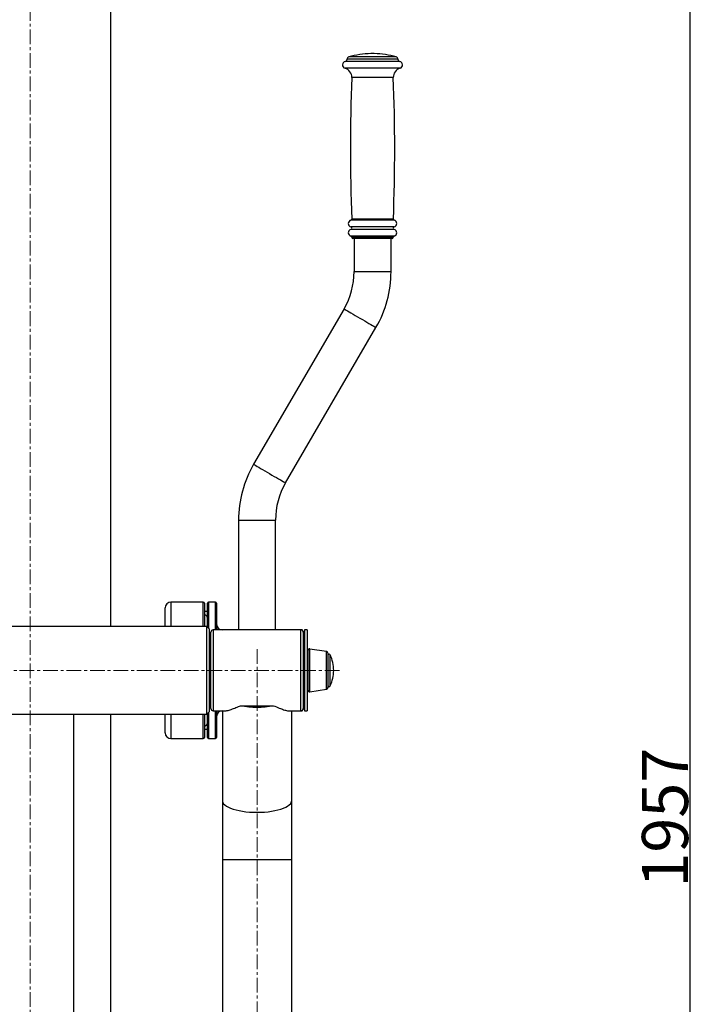
# Model space of a CAD drawing. Extents: x -182547 to -174147, y -83959 to -78019.
# Drawn here: x -175938 to -175353, y -80070 to -79218 of the extents above; entities that cross this region are included whole.
import ezdxf

# ---------------------------------------------------------------- set-up
doc = ezdxf.new("R2010")
doc.units = 0
doc.header["$MEASUREMENT"] = 0
doc.linetypes.add('CENTERX2', pattern=[20.32, 12.7, -2.54, 2.54, -2.54])
doc.layers.get('0').update_dxf_attribs({"linetype": 'CONTINUOUS'})
doc.layers.get('Defpoints').update_dxf_attribs({"linetype": 'CONTINUOUS'})
doc.layers.add('FORMAT', color=7, linetype='CONTINUOUS')
doc.layers.add('中心线层', color=240, linetype='CONTINUOUS')
doc.styles.get("Standard").update_dxf_attribs({"font": 'arial.ttf', "height": 40})
doc.styles.add('样式_1', font='arial.ttf', dxfattribs={"height": 100})
doc.dimstyles.get("Standard").update_dxf_attribs({"dimtxt": 100, "dimasz": 0.18, "dimexe": 0.18, "dimexo": 0.0625, "dimgap": 0.09, "dimtad": 0, "dimdec": 0, "dimzin": 0, "dimdsep": 46, "dimtxsty": '样式_1', "dimcen": 0.09, "dimadec": 0, "dimazin": 0, "dimtfac": 1, "dimtdec": 0, "dimtofl": 0, "dimtmove": 2, "dimatfit": 3, "dimfxl": 1, "dimtolj": 1, "dimtzin": 0, "dimarcsym": 0})

# ---------------------------------------------------------------- blocks, each defined once
blk = doc.blocks.new('*D20')
at = {"layer": 'Defpoints', "color": 0, "transparency": 16777216}
for p in [(-175928.82, -78930.49), (-175919.48, -80887.49), (-175357.67, -80887.49)]:
    blk.add_point(p, dxfattribs=at)
at = {"layer": 'FORMAT', "color": 0, "lineweight": -2, "transparency": 16777216}
for p, q in [((-175928.76, -78930.49), (-175357.49, -78930.49)), ((-175357.67, -78930.67), (-175357.67, -80887.31)), ((-175919.42, -80887.49), (-175357.49, -80887.49))]:
    blk.add_line(p, q, dxfattribs=at)
at = {"layer": 'FORMAT', "color": 0, "transparency": 16777216}
for points in [[(-175357.7, -78930.67), (-175357.64, -78930.67), (-175357.67, -78930.49)], [(-175357.7, -80887.31), (-175357.64, -80887.31), (-175357.67, -80887.49)]]:
    blk.add_solid(points, dxfattribs=at)
at = {"layer": 'FORMAT', "color": 0, "transparency": 16777216, "insert": (-175379.09, -79908.99), "char_height": 40, "attachment_point": 5, "rotation": 90}
blk.add_mtext('\\A1;1957', dxfattribs=at)

msp = doc.modelspace()

# ---------------------------------------------------------------- linework, layer by layer
at = {"color": 7, "linetype": 'Continuous', "lineweight": 25}
for p, q in [((-175858.82, -79743.49), (-175858.82, -79000.49)), ((-175654.3, -79252.6), (-175654.3, -79252.7)), ((-175630.8, -79247.83), (-175631.99, -79247.83)), ((-175610.3, -79252.71), (-175610.3, -79252.6)), ((-175650.3, -79406.7), (-175650.3, -79406.83)), ((-175648.3, -79407.83), (-175648.3, -79436.49)), ((-175616.3, -79436.49), (-175616.3, -79407.83)), ((-175614.3, -79406.83), (-175614.3, -79406.7)), ((-175656.99, -79468.68), (-175735.28, -79603.2)), ((-175707.62, -79619.3), (-175629.33, -79484.78)), ((-175748.31, -79651.49), (-175748.31, -79746.49)), ((-175716.31, -79746.49), (-175716.31, -79651.49)), ((-175778.81, -79722.49), (-175806.81, -79722.49)), ((-175768.31, -79722.49), (-175774.31, -79722.49)), ((-175775.31, -79730.49), (-175777.81, -79730.67)), ((-175775.81, -79743.49), (-176081.81, -79743.49)), ((-175773.81, -79745.49), (-175775.81, -79743.49)), ((-175694.31, -79746.49), (-175770.31, -79746.49)), ((-175693.31, -79746.49), (-175694.31, -79746.49)), ((-175692.31, -79747.49), (-175693.31, -79746.49)), ((-175693.31, -79746.76), (-175693.31, -79746.49)), ((-175688.81, -79746.49), (-175691.31, -79746.49)), ((-175772.31, -79763.99), (-175773.81, -79763.99)), ((-175686.93, -79762.99), (-175687.31, -79762.99)), ((-175672.08, -79765.29), (-175686.69, -79763.01)), ((-175691.31, -79767.49), (-175692.31, -79766.49)), ((-175773.81, -79798.99), (-175772.31, -79798.99)), ((-175692.31, -79796.49), (-175691.31, -79795.49)), ((-175687.31, -79799.99), (-175686.93, -79799.99)), ((-175686.69, -79799.97), (-175672.08, -79797.69)), ((-175770.31, -79816.49), (-175759.88, -79816.49)), ((-175762.31, -79816.49), (-175762.31, -79894.19)), ((-175746.59, -79812.05), (-175738.05, -79812.05)), ((-175726.56, -79812.05), (-175718.03, -79812.05)), ((-175704.74, -79816.49), (-175694.31, -79816.49)), ((-175702.31, -79894.19), (-175702.31, -79816.49)), ((-175694.31, -79816.49), (-175693.31, -79816.49)), ((-175693.31, -79816.49), (-175692.31, -79815.49)), ((-175693.31, -79816.49), (-175693.31, -79816.22)), ((-175691.31, -79816.49), (-175688.81, -79816.49)), ((-176081.81, -79819.49), (-175775.81, -79819.49)), ((-175890.82, -80585.49), (-175890.81, -79819.49)), ((-175858.82, -80558.83), (-175858.82, -79819.49)), ((-175775.81, -79819.49), (-175773.81, -79817.49)), ((-175777.81, -79832.3), (-175775.31, -79832.49)), ((-175806.81, -79840.49), (-175778.81, -79840.49)), ((-175774.31, -79840.49), (-175768.31, -79840.49)), ((-175762.31, -79945.53), (-175762.32, -80535.88)), ((-175702.32, -80535.88), (-175702.31, -79945.53))]:
    msp.add_line(p, q, dxfattribs=at)
at = {"color": 8, "linetype": 'Continuous', "lineweight": 25, "flags": 128}
for points in [[(-175627.4, -79254.66), (-175630.28, -79254.66), (-175633.18, -79254.66), (-175636.07, -79254.66), (-175638.91, -79254.66), (-175641.64, -79254.66), (-175644.23, -79254.66), (-175646.65, -79254.66), (-175648.84, -79254.66), (-175650.78, -79254.66), (-175652.45, -79254.66), (-175653.81, -79254.66), (-175654.84, -79254.66), (-175655.53, -79254.66), (-175655.87, -79254.66), (-175655.9, -79254.66)], [(-175627.73, -79252.6), (-175630.52, -79252.6), (-175633.34, -79252.6), (-175636.14, -79252.6), (-175638.88, -79252.6), (-175641.51, -79252.6), (-175643.99, -79252.6), (-175646.28, -79252.6), (-175648.34, -79252.6), (-175650.13, -79252.6), (-175651.63, -79252.6), (-175652.82, -79252.6), (-175653.67, -79252.6), (-175654.16, -79252.6), (-175654.3, -79252.6)], [(-175627.73, -79252.7), (-175630.52, -79252.7), (-175633.34, -79252.7), (-175636.14, -79252.7), (-175638.88, -79252.7), (-175641.51, -79252.7), (-175643.99, -79252.7), (-175646.28, -79252.7), (-175648.34, -79252.7), (-175650.13, -79252.7), (-175651.63, -79252.7), (-175652.82, -79252.7), (-175653.67, -79252.7), (-175654.16, -79252.7), (-175654.3, -79252.7)], [(-175628.04, -79250.68), (-175630.7, -79250.68), (-175633.38, -79250.68), (-175636.05, -79250.68), (-175638.66, -79250.68), (-175641.15, -79250.68), (-175643.5, -79250.68), (-175645.65, -79250.68), (-175647.58, -79250.68), (-175649.24, -79250.68), (-175650.61, -79250.68), (-175651.67, -79250.68), (-175652.4, -79250.68), (-175652.79, -79250.68), (-175652.85, -79250.68)], [(-175611.75, -79250.68), (-175611.78, -79250.68), (-175612.1, -79250.68), (-175612.76, -79250.68), (-175613.76, -79250.68), (-175615.07, -79250.68), (-175616.68, -79250.68), (-175618.56, -79250.68), (-175620.67, -79250.68), (-175622.98, -79250.68), (-175625.45, -79250.68), (-175628.04, -79250.68)], [(-175610.3, -79252.6), (-175610.37, -79252.6), (-175610.78, -79252.6), (-175611.53, -79252.6), (-175612.63, -79252.6), (-175614.05, -79252.6), (-175615.77, -79252.6), (-175617.76, -79252.6), (-175619.99, -79252.6), (-175622.42, -79252.6), (-175625.02, -79252.6), (-175627.73, -79252.6)], [(-175610.3, -79252.71), (-175610.37, -79252.71), (-175610.78, -79252.71), (-175611.53, -79252.71), (-175612.63, -79252.71), (-175614.05, -79252.71), (-175615.77, -79252.71), (-175617.76, -79252.71), (-175619.99, -79252.7), (-175622.42, -79252.7), (-175625.02, -79252.7), (-175627.73, -79252.7)], [(-175608.7, -79254.66), (-175608.7, -79254.66), (-175608.9, -79254.66), (-175609.45, -79254.66), (-175610.35, -79254.66), (-175611.58, -79254.66), (-175613.13, -79254.66), (-175614.96, -79254.66), (-175617.06, -79254.66), (-175619.39, -79254.66), (-175621.92, -79254.66), (-175624.6, -79254.66), (-175627.4, -79254.66)], [(-175627.36, -79260.49), (-175630.26, -79260.49), (-175633.19, -79260.49), (-175636.11, -79260.49), (-175638.97, -79260.49), (-175641.73, -79260.49), (-175644.34, -79260.49), (-175646.78, -79260.49), (-175648.99, -79260.49), (-175650.95, -79260.49), (-175652.63, -79260.49), (-175654, -79260.49), (-175655.04, -79260.49), (-175655.74, -79260.49), (-175656.08, -79260.49), (-175656.12, -79260.49)], [(-175608.49, -79260.49), (-175608.49, -79260.49), (-175608.69, -79260.49), (-175609.24, -79260.49), (-175610.15, -79260.49), (-175611.39, -79260.49), (-175612.95, -79260.49), (-175614.81, -79260.49), (-175616.92, -79260.49), (-175619.28, -79260.49), (-175621.82, -79260.49), (-175624.53, -79260.49), (-175627.36, -79260.49)], [(-175628.57, -79268.5), (-175631.05, -79268.5), (-175633.56, -79268.5), (-175636.05, -79268.5), (-175638.46, -79268.5), (-175640.76, -79268.5), (-175642.89, -79268.5), (-175644.81, -79268.5), (-175646.49, -79268.5), (-175647.89, -79268.5), (-175648.99, -79268.5), (-175649.77, -79268.5), (-175650.2, -79268.5), (-175650.3, -79268.5)], [(-175614.3, -79268.5), (-175614.4, -79268.5), (-175614.84, -79268.5), (-175615.62, -79268.5), (-175616.72, -79268.5), (-175618.12, -79268.5), (-175619.8, -79268.5), (-175621.73, -79268.5), (-175623.86, -79268.5), (-175626.15, -79268.5), (-175628.57, -79268.5)], [(-175628.56, -79390.92), (-175631.05, -79390.92), (-175633.57, -79390.92), (-175636.06, -79390.92), (-175638.48, -79390.92), (-175640.78, -79390.92), (-175642.91, -79390.92), (-175644.84, -79390.92), (-175646.52, -79390.92), (-175647.93, -79390.92), (-175649.03, -79390.92), (-175649.8, -79390.92), (-175650.24, -79390.92), (-175650.34, -79390.92)], [(-175614.27, -79390.92), (-175614.37, -79390.92), (-175614.81, -79390.92), (-175615.58, -79390.92), (-175616.69, -79390.92), (-175618.1, -79390.92), (-175619.78, -79390.92), (-175621.71, -79390.92), (-175623.84, -79390.92), (-175626.14, -79390.92), (-175628.56, -79390.92)], [(-175628.39, -79397.71), (-175630.94, -79397.71), (-175633.51, -79397.71), (-175636.06, -79397.71), (-175638.54, -79397.71), (-175640.9, -79397.71), (-175643.1, -79397.71), (-175645.1, -79397.71), (-175646.87, -79397.71), (-175648.36, -79397.71), (-175649.55, -79397.71), (-175650.42, -79397.71), (-175650.96, -79397.71), (-175651.14, -79397.71), (-175651.14, -79397.71)], [(-175628.41, -79391.93), (-175631, -79391.93), (-175633.62, -79391.93), (-175636.21, -79391.93), (-175638.73, -79391.93), (-175641.12, -79391.93), (-175643.34, -79391.93), (-175645.35, -79391.93), (-175647.1, -79391.93), (-175648.57, -79391.93), (-175649.71, -79391.93), (-175650.52, -79391.93), (-175650.98, -79391.93), (-175651.08, -79391.93)], [(-175613.53, -79391.93), (-175613.63, -79391.93), (-175614.09, -79391.93), (-175614.9, -79391.93), (-175616.05, -79391.93), (-175617.51, -79391.93), (-175619.27, -79391.93), (-175621.27, -79391.93), (-175623.49, -79391.93), (-175625.89, -79391.93), (-175628.41, -79391.93)], [(-175613.46, -79397.71), (-175613.63, -79397.71), (-175614.14, -79397.71), (-175614.99, -79397.71), (-175616.17, -79397.71), (-175617.64, -79397.71), (-175619.39, -79397.71), (-175621.37, -79397.71), (-175623.57, -79397.71), (-175625.92, -79397.71), (-175628.39, -79397.71)], [(-175628.39, -79399.95), (-175630.94, -79399.95), (-175633.51, -79399.95), (-175636.06, -79399.95), (-175638.54, -79399.95), (-175640.9, -79399.95), (-175643.1, -79399.95), (-175645.1, -79399.95), (-175646.87, -79399.95), (-175648.36, -79399.95), (-175649.55, -79399.95), (-175650.42, -79399.95), (-175650.96, -79399.95), (-175651.14, -79399.95), (-175651.14, -79399.95)], [(-175628.41, -79405.73), (-175631, -79405.73), (-175633.62, -79405.73), (-175636.21, -79405.73), (-175638.72, -79405.73), (-175641.11, -79405.73), (-175643.33, -79405.73), (-175645.33, -79405.73), (-175647.08, -79405.73), (-175648.55, -79405.73), (-175649.69, -79405.73), (-175650.5, -79405.73), (-175650.95, -79405.73), (-175651.05, -79405.73)], [(-175628.57, -79406.7), (-175631.05, -79406.7), (-175633.56, -79406.7), (-175636.05, -79406.7), (-175638.47, -79406.7), (-175640.76, -79406.7), (-175642.89, -79406.7), (-175644.81, -79406.7), (-175646.49, -79406.7), (-175647.9, -79406.7), (-175649, -79406.7), (-175649.77, -79406.7), (-175650.21, -79406.7), (-175650.3, -79406.7)], [(-175628.57, -79406.83), (-175631.05, -79406.83), (-175633.56, -79406.83), (-175636.05, -79406.83), (-175638.47, -79406.83), (-175640.76, -79406.83), (-175642.89, -79406.83), (-175644.81, -79406.83), (-175646.49, -79406.83), (-175647.9, -79406.83), (-175649, -79406.83), (-175649.77, -79406.83), (-175650.21, -79406.83), (-175650.3, -79406.83)], [(-175614.3, -79406.7), (-175614.4, -79406.7), (-175614.84, -79406.7), (-175615.62, -79406.7), (-175616.72, -79406.7), (-175618.12, -79406.7), (-175619.8, -79406.7), (-175621.73, -79406.7), (-175623.86, -79406.7), (-175626.15, -79406.7), (-175628.57, -79406.7)], [(-175614.3, -79406.83), (-175614.4, -79406.83), (-175614.84, -79406.83), (-175615.62, -79406.83), (-175616.72, -79406.83), (-175618.12, -79406.83), (-175619.8, -79406.83), (-175621.73, -79406.83), (-175623.86, -79406.83), (-175626.15, -79406.83), (-175628.57, -79406.83)], [(-175613.55, -79405.73), (-175613.66, -79405.73), (-175614.11, -79405.73), (-175614.92, -79405.73), (-175616.07, -79405.73), (-175617.53, -79405.73), (-175619.28, -79405.73), (-175621.29, -79405.73), (-175623.51, -79405.73), (-175625.9, -79405.73), (-175628.41, -79405.73)], [(-175613.46, -79399.95), (-175613.63, -79399.95), (-175614.14, -79399.95), (-175614.99, -79399.95), (-175616.17, -79399.95), (-175617.64, -79399.95), (-175619.39, -79399.95), (-175621.37, -79399.95), (-175623.57, -79399.95), (-175625.92, -79399.95), (-175628.39, -79399.95)], [(-175648.3, -79436.49), (-175648.26, -79436.49), (-175647.9, -79436.49), (-175647.2, -79436.49), (-175646.16, -79436.49), (-175644.81, -79436.49), (-175643.19, -79436.49), (-175641.32, -79436.49), (-175639.25, -79436.49), (-175637.02, -79436.49), (-175634.69, -79436.49), (-175632.3, -79436.49)], [(-175632.3, -79436.49), (-175629.92, -79436.49), (-175627.59, -79436.49), (-175625.36, -79436.49), (-175623.29, -79436.49), (-175621.42, -79436.49), (-175619.8, -79436.49), (-175618.45, -79436.49), (-175617.41, -79436.49), (-175616.71, -79436.49), (-175616.35, -79436.49), (-175616.3, -79436.49)], [(-175656.99, -79468.68), (-175656.95, -79468.7), (-175656.64, -79468.88), (-175656.03, -79469.24), (-175655.14, -79469.76), (-175653.97, -79470.44), (-175652.57, -79471.26), (-175650.95, -79472.2), (-175649.16, -79473.24), (-175647.24, -79474.36), (-175645.22, -79475.53), (-175643.16, -79476.73)], [(-175643.16, -79476.73), (-175641.1, -79477.93), (-175639.09, -79479.1), (-175637.16, -79480.22), (-175635.37, -79481.26), (-175633.76, -79482.2), (-175632.35, -79483.02), (-175631.19, -79483.7), (-175630.29, -79484.22), (-175629.68, -79484.58), (-175629.37, -79484.75), (-175629.33, -79484.78)], [(-175735.28, -79603.2), (-175735.24, -79603.23), (-175734.93, -79603.4), (-175734.32, -79603.76), (-175733.43, -79604.28), (-175732.26, -79604.96), (-175730.86, -79605.78), (-175729.24, -79606.72), (-175727.45, -79607.76), (-175725.53, -79608.88), (-175723.51, -79610.05), (-175721.45, -79611.25)], [(-175721.45, -79611.25), (-175719.39, -79612.45), (-175717.37, -79613.62), (-175715.45, -79614.74), (-175713.66, -79615.78), (-175712.04, -79616.72), (-175710.64, -79617.54), (-175709.47, -79618.22), (-175708.58, -79618.74), (-175707.97, -79619.1), (-175707.66, -79619.28), (-175707.62, -79619.3)], [(-175748.31, -79651.49), (-175748.26, -79651.49), (-175747.91, -79651.49), (-175747.2, -79651.49), (-175746.16, -79651.49), (-175744.82, -79651.49), (-175743.19, -79651.49), (-175741.32, -79651.49), (-175739.25, -79651.49), (-175737.02, -79651.49), (-175734.69, -79651.49), (-175732.31, -79651.49)], [(-175732.31, -79651.49), (-175729.92, -79651.49), (-175727.59, -79651.49), (-175725.37, -79651.49), (-175723.29, -79651.49), (-175721.42, -79651.49), (-175719.8, -79651.49), (-175718.45, -79651.49), (-175717.41, -79651.49), (-175716.71, -79651.49), (-175716.35, -79651.49), (-175716.31, -79651.49)], [(-175806.81, -79722.49), (-175806.81, -79722.53), (-175806.81, -79722.89), (-175806.81, -79723.59), (-175806.81, -79724.65), (-175806.81, -79726.05), (-175806.81, -79727.78), (-175806.81, -79729.83), (-175806.81, -79732.19), (-175806.81, -79734.86), (-175806.81, -79737.8), (-175806.81, -79741), (-175806.81, -79743.49)], [(-175778.81, -79743.49), (-175778.81, -79741), (-175778.81, -79737.8), (-175778.81, -79734.86), (-175778.81, -79732.2), (-175778.81, -79729.83), (-175778.81, -79727.78), (-175778.81, -79726.05), (-175778.81, -79724.65), (-175778.81, -79723.59), (-175778.81, -79722.89), (-175778.81, -79722.53), (-175778.81, -79722.49)], [(-175774.31, -79722.49), (-175774.31, -79722.67), (-175774.31, -79723.2), (-175774.31, -79724.08), (-175774.31, -79725.31), (-175774.31, -79726.87), (-175774.31, -79728.76), (-175774.31, -79730.98), (-175774.31, -79733.49), (-175774.31, -79736.29), (-175774.31, -79739.37), (-175774.31, -79742.7), (-175774.31, -79744.99)], [(-175768.31, -79746.49), (-175768.31, -79746.26), (-175768.31, -79742.7), (-175768.31, -79739.37), (-175768.31, -79736.29), (-175768.31, -79733.49), (-175768.31, -79730.98), (-175768.31, -79728.76), (-175768.31, -79726.87), (-175768.31, -79725.31), (-175768.31, -79724.08), (-175768.31, -79723.2), (-175768.31, -79722.67), (-175768.31, -79722.49)], [(-175770.31, -79746.49), (-175770.31, -79746.65), (-175770.31, -79747.18), (-175770.31, -79748.05), (-175770.31, -79749.27), (-175770.31, -79750.81), (-175770.31, -79752.68), (-175770.31, -79754.83), (-175770.31, -79757.26), (-175770.31, -79759.94), (-175770.31, -79762.85), (-175770.31, -79765.94), (-175770.31, -79769.19), (-175770.31, -79772.57), (-175770.31, -79776.04), (-175770.31, -79779.56), (-175770.31, -79783.11), (-175770.31, -79786.64), (-175770.31, -79790.11), (-175770.31, -79793.5), (-175770.31, -79796.77), (-175770.31, -79799.87), (-175770.31, -79802.79), (-175770.31, -79805.49), (-175770.31, -79807.95), (-175770.31, -79810.13), (-175770.31, -79812.02), (-175770.31, -79813.59), (-175770.31, -79814.84), (-175770.31, -79815.74), (-175770.31, -79816.29), (-175770.31, -79816.49), (-175770.31, -79816.49)], [(-175694.31, -79816.49), (-175694.31, -79816.49), (-175694.31, -79816.29), (-175694.31, -79815.74), (-175694.31, -79814.84), (-175694.31, -79813.59), (-175694.31, -79812.02), (-175694.31, -79810.13), (-175694.31, -79807.95), (-175694.31, -79805.49), (-175694.31, -79802.79), (-175694.31, -79799.87), (-175694.31, -79796.77), (-175694.31, -79793.5), (-175694.31, -79790.11), (-175694.31, -79786.64), (-175694.31, -79783.11), (-175694.31, -79779.56), (-175694.31, -79776.04), (-175694.31, -79772.57), (-175694.31, -79769.19), (-175694.31, -79765.94), (-175694.31, -79762.85), (-175694.31, -79759.95), (-175694.31, -79757.27), (-175694.31, -79754.83), (-175694.31, -79752.68), (-175694.31, -79750.81), (-175694.31, -79749.27), (-175694.31, -79748.05), (-175694.31, -79747.18), (-175694.31, -79746.65), (-175694.31, -79746.49), (-175694.31, -79746.49)], [(-175687.31, -79799.99), (-175687.31, -79799.92), (-175687.31, -79799.53), (-175687.31, -79798.78), (-175687.31, -79797.7), (-175687.31, -79796.3), (-175687.31, -79794.61), (-175687.31, -79792.67), (-175687.31, -79790.51), (-175687.31, -79788.18), (-175687.31, -79785.71), (-175687.31, -79783.16), (-175687.31, -79780.58), (-175687.31, -79778.02), (-175687.31, -79775.52), (-175687.31, -79773.15), (-175687.31, -79770.93), (-175687.31, -79768.92), (-175687.31, -79767.15), (-175687.31, -79765.66), (-175687.31, -79764.48), (-175687.31, -79763.64), (-175687.31, -79763.14), (-175687.31, -79762.99)], [(-175686.93, -79799.99), (-175686.93, -79799.92), (-175686.93, -79799.53), (-175686.93, -79798.78), (-175686.93, -79797.7), (-175686.93, -79796.3), (-175686.93, -79794.61), (-175686.93, -79792.67), (-175686.93, -79790.51), (-175686.93, -79788.18), (-175686.93, -79785.71), (-175686.93, -79783.16), (-175686.93, -79780.58), (-175686.93, -79778.02), (-175686.93, -79775.52), (-175686.93, -79773.15), (-175686.93, -79770.93), (-175686.93, -79768.92), (-175686.93, -79767.15), (-175686.93, -79765.66), (-175686.93, -79764.48), (-175686.93, -79763.64), (-175686.93, -79763.14), (-175686.93, -79762.99)], [(-175686.69, -79799.97), (-175686.69, -79799.91), (-175686.69, -79799.51), (-175686.69, -79798.77), (-175686.69, -79797.68), (-175686.69, -79796.29), (-175686.69, -79794.6), (-175686.69, -79792.66), (-175686.69, -79790.5), (-175686.69, -79788.17), (-175686.69, -79785.71), (-175686.69, -79783.16), (-175686.69, -79780.58), (-175686.69, -79778.02), (-175686.69, -79775.53), (-175686.69, -79773.15), (-175686.69, -79770.94), (-175686.69, -79768.93), (-175686.69, -79767.17), (-175686.69, -79765.68), (-175686.69, -79764.5), (-175686.69, -79763.65), (-175686.69, -79763.15), (-175686.69, -79763.01)], [(-175672.08, -79797.69), (-175672.08, -79797.69), (-175672.08, -79797.47), (-175672.08, -79796.9), (-175672.08, -79795.98), (-175672.08, -79794.74), (-175672.08, -79793.21), (-175672.08, -79791.41), (-175672.08, -79789.39), (-175672.08, -79787.19), (-175672.08, -79784.87), (-175672.08, -79782.47), (-175672.08, -79780.05), (-175672.08, -79777.66), (-175672.08, -79775.36), (-175672.08, -79773.19), (-175672.08, -79771.21), (-175672.08, -79769.46), (-175672.08, -79767.98), (-175672.08, -79766.8), (-175672.08, -79765.95), (-175672.08, -79765.44), (-175672.08, -79765.29)], [(-175669.01, -79794.93), (-175669.01, -79794.92), (-175669.01, -79794.64), (-175669.01, -79794.01), (-175669.01, -79793.03), (-175669.01, -79791.74), (-175669.01, -79790.17), (-175669.01, -79788.36), (-175669.01, -79786.37), (-175669.01, -79784.24), (-175669.01, -79782.04), (-175669.01, -79779.82), (-175669.01, -79777.65), (-175669.01, -79775.58), (-175669.01, -79773.68), (-175669.01, -79771.98), (-175669.01, -79770.55), (-175669.01, -79769.42), (-175669.01, -79768.61), (-175669.01, -79768.15), (-175669.01, -79768.05)], [(-175768.31, -79840.49), (-175768.31, -79840.44), (-175768.31, -79840.09), (-175768.31, -79839.38), (-175768.31, -79838.33), (-175768.31, -79836.93), (-175768.31, -79835.2), (-175768.31, -79833.15), (-175768.31, -79830.78), (-175768.31, -79828.12), (-175768.31, -79825.18), (-175768.31, -79821.98), (-175768.31, -79818.53), (-175768.31, -79816.49)], [(-175806.81, -79819.49), (-175806.81, -79820.28), (-175806.81, -79823.61), (-175806.81, -79826.69), (-175806.81, -79829.49), (-175806.81, -79832), (-175806.81, -79834.21), (-175806.81, -79836.11), (-175806.81, -79837.67), (-175806.81, -79838.9), (-175806.81, -79839.78), (-175806.81, -79840.31), (-175806.81, -79840.49)], [(-175778.81, -79840.49), (-175778.81, -79840.31), (-175778.81, -79839.78), (-175778.81, -79838.9), (-175778.81, -79837.67), (-175778.81, -79836.11), (-175778.81, -79834.21), (-175778.81, -79832), (-175778.81, -79829.49), (-175778.81, -79826.69), (-175778.81, -79823.61), (-175778.81, -79820.28), (-175778.81, -79819.49)], [(-175774.31, -79817.99), (-175774.31, -79818.53), (-175774.31, -79821.98), (-175774.31, -79825.18), (-175774.31, -79828.12), (-175774.31, -79830.78), (-175774.31, -79833.15), (-175774.31, -79835.2), (-175774.31, -79836.93), (-175774.31, -79838.33), (-175774.31, -79839.38), (-175774.31, -79840.09), (-175774.31, -79840.44), (-175774.31, -79840.49)], [(-175762.31, -79894.19), (-175762.27, -79894.74), (-175761.92, -79895.83), (-175761.22, -79896.9), (-175760.18, -79897.94), (-175758.82, -79898.93), (-175757.14, -79899.88), (-175755.18, -79900.75), (-175752.94, -79901.55), (-175750.47, -79902.26), (-175747.78, -79902.87), (-175744.91, -79903.39), (-175741.89, -79903.79), (-175738.76, -79904.09), (-175735.55, -79904.26), (-175732.31, -79904.32), (-175729.07, -79904.26), (-175725.86, -79904.09), (-175722.73, -79903.79), (-175719.71, -79903.39), (-175716.84, -79902.87), (-175714.16, -79902.26), (-175711.68, -79901.55), (-175709.45, -79900.75), (-175707.48, -79899.88), (-175705.8, -79898.94), (-175704.44, -79897.94), (-175703.4, -79896.9), (-175702.71, -79895.83), (-175702.35, -79894.74), (-175702.31, -79894.19)]]:
    msp.add_lwpolyline(points, dxfattribs=at)
at = {"color": 7, "linetype": 'Continuous', "lineweight": 25, "flags": 128}
for points in [[(-175631.99, -79247.83), (-175632.58, -79247.83), (-175633.12, -79247.83), (-175633.54, -79247.83), (-175633.77, -79247.83), (-175633.8, -79247.83)], [(-175628.77, -79407.83), (-175631.23, -79407.83), (-175633.72, -79407.83), (-175636.17, -79407.83), (-175638.54, -79407.83), (-175640.77, -79407.83), (-175642.83, -79407.83), (-175644.66, -79407.83), (-175646.23, -79407.83), (-175647.5, -79407.83), (-175648.45, -79407.83), (-175649.05, -79407.83), (-175649.3, -79407.83), (-175649.3, -79407.83)], [(-175615.3, -79407.83), (-175615.32, -79407.83), (-175615.62, -79407.83), (-175616.27, -79407.83), (-175617.26, -79407.83), (-175618.58, -79407.83), (-175620.18, -79407.83), (-175622.05, -79407.83), (-175624.13, -79407.83), (-175626.39, -79407.83), (-175628.77, -79407.83)], [(-175811.81, -79743.49), (-175811.81, -79741.07), (-175811.81, -79738.32), (-175811.81, -79735.85), (-175811.81, -79733.67), (-175811.81, -79731.81), (-175811.81, -79730.27), (-175811.81, -79729.06), (-175811.81, -79728.19), (-175811.81, -79727.66), (-175811.81, -79727.49), (-175811.81, -79727.49)], [(-175777.81, -79723.49), (-175777.81, -79723.49), (-175777.81, -79723.67), (-175777.81, -79724.2), (-175777.81, -79725.09), (-175777.81, -79726.33), (-175777.81, -79727.9), (-175777.81, -79729.81), (-175777.81, -79732.04), (-175777.81, -79734.57), (-175777.81, -79737.39), (-175777.81, -79740.48), (-175777.81, -79743.49)], [(-175775.31, -79743.99), (-175775.31, -79743.82), (-175775.31, -79740.48), (-175775.31, -79737.39), (-175775.31, -79734.57), (-175775.31, -79732.04), (-175775.31, -79729.81), (-175775.31, -79727.9), (-175775.31, -79726.33), (-175775.31, -79725.09), (-175775.31, -79724.2), (-175775.31, -79723.67), (-175775.31, -79723.49)], [(-175767.31, -79723.49), (-175767.31, -79723.67), (-175767.31, -79724.2), (-175767.31, -79725.09), (-175767.31, -79726.33), (-175767.31, -79727.9), (-175767.31, -79729.81), (-175767.31, -79732.04), (-175767.31, -79734.57), (-175767.31, -79737.39), (-175767.31, -79740.48), (-175767.31, -79743.82), (-175767.31, -79746.49)], [(-175775.81, -79819.49), (-175775.81, -79819.48), (-175775.81, -79819.25), (-175775.81, -79818.66), (-175775.81, -79817.73), (-175775.81, -79816.46), (-175775.81, -79814.86), (-175775.81, -79812.95), (-175775.81, -79810.74), (-175775.81, -79808.26), (-175775.81, -79805.54), (-175775.81, -79802.58), (-175775.81, -79799.44), (-175775.81, -79796.12), (-175775.81, -79792.67), (-175775.81, -79789.11), (-175775.81, -79785.48), (-175775.81, -79781.81), (-175775.81, -79778.14), (-175775.81, -79774.51), (-175775.81, -79770.93), (-175775.81, -79767.46), (-175775.81, -79764.12), (-175775.81, -79760.94), (-175775.81, -79757.95), (-175775.81, -79755.18), (-175775.81, -79752.66), (-175775.81, -79750.4), (-175775.81, -79748.44), (-175775.81, -79746.78), (-175775.81, -79745.45), (-175775.81, -79744.46), (-175775.81, -79743.81), (-175775.81, -79743.51), (-175775.81, -79743.49)], [(-175773.81, -79745.49), (-175773.81, -79745.49), (-175773.81, -79745.7), (-175773.81, -79746.27), (-175773.81, -79747.19), (-175773.81, -79748.45), (-175773.81, -79750.04), (-175773.81, -79751.94), (-175773.81, -79754.14), (-175773.81, -79756.6), (-175773.81, -79759.32), (-175773.81, -79762.25), (-175773.81, -79765.38), (-175773.81, -79768.66), (-175773.81, -79772.08), (-175773.81, -79775.58), (-175773.81, -79779.15), (-175773.81, -79782.74), (-175773.81, -79786.31), (-175773.81, -79789.84), (-175773.81, -79793.28), (-175773.81, -79796.61), (-175773.81, -79799.79), (-175773.81, -79802.79), (-175773.81, -79805.57), (-175773.81, -79808.11), (-175773.81, -79810.4), (-175773.81, -79812.39), (-175773.81, -79814.07), (-175773.81, -79815.44), (-175773.81, -79816.46), (-175773.81, -79817.14), (-175773.81, -79817.46), (-175773.81, -79817.49)], [(-175772.31, -79814.49), (-175772.31, -79814.49), (-175772.31, -79814.29), (-175772.31, -79813.74), (-175772.31, -79812.83), (-175772.31, -79811.58), (-175772.31, -79810), (-175772.31, -79808.1), (-175772.31, -79805.92), (-175772.31, -79803.46), (-175772.31, -79800.77), (-175772.31, -79797.86), (-175772.31, -79794.78), (-175772.31, -79791.55), (-175772.31, -79788.21), (-175772.31, -79784.8), (-175772.31, -79781.35), (-175772.31, -79777.9), (-175772.31, -79774.49), (-175772.31, -79771.15), (-175772.31, -79767.94), (-175772.31, -79764.86), (-175772.31, -79761.98), (-175772.31, -79759.3), (-175772.31, -79756.87), (-175772.31, -79754.71), (-175772.31, -79752.84), (-175772.31, -79751.28), (-175772.31, -79750.06), (-175772.31, -79749.18), (-175772.31, -79748.66), (-175772.31, -79748.49), (-175772.31, -79748.49)], [(-175692.31, -79747.49), (-175692.31, -79747.53), (-175692.31, -79747.89), (-175692.31, -79748.49)], [(-175692.31, -79748.49), (-175692.31, -79748.66), (-175692.31, -79749.18), (-175692.31, -79750.06), (-175692.31, -79751.28), (-175692.31, -79752.84), (-175692.31, -79754.71), (-175692.31, -79756.87), (-175692.31, -79759.3), (-175692.31, -79761.98), (-175692.31, -79764.87), (-175692.31, -79767.94), (-175692.31, -79771.16), (-175692.31, -79774.49), (-175692.31, -79777.9), (-175692.31, -79781.35), (-175692.31, -79784.8), (-175692.31, -79788.21), (-175692.31, -79791.55), (-175692.31, -79794.78), (-175692.31, -79797.87), (-175692.31, -79800.77), (-175692.31, -79803.46), (-175692.31, -79805.92), (-175692.31, -79808.1), (-175692.31, -79810), (-175692.31, -79811.58), (-175692.31, -79812.83), (-175692.31, -79813.74), (-175692.31, -79814.29), (-175692.31, -79814.49), (-175692.31, -79814.49)], [(-175691.31, -79746.49), (-175691.31, -79746.67), (-175691.31, -79747.21), (-175691.31, -79748.09), (-175691.31, -79749.33), (-175691.31, -79750.89), (-175691.31, -79752.76), (-175691.31, -79754.93), (-175691.31, -79757.38), (-175691.31, -79760.07), (-175691.31, -79762.98), (-175691.31, -79766.08), (-175691.31, -79769.33), (-175691.31, -79772.72), (-175691.31, -79776.19), (-175691.31, -79779.72), (-175691.31, -79783.26), (-175691.31, -79786.79), (-175691.31, -79790.26), (-175691.31, -79793.65), (-175691.31, -79796.9), (-175691.31, -79800), (-175691.31, -79802.91), (-175691.31, -79805.6), (-175691.31, -79808.05), (-175691.31, -79810.22), (-175691.31, -79812.09), (-175691.31, -79813.65), (-175691.31, -79814.88), (-175691.31, -79815.77), (-175691.31, -79816.31), (-175691.31, -79816.49), (-175691.31, -79816.49)], [(-175688.81, -79746.49), (-175688.81, -79746.67), (-175688.81, -79747.21), (-175688.81, -79748.09), (-175688.81, -79749.33), (-175688.81, -79750.89), (-175688.81, -79752.76), (-175688.81, -79754.93), (-175688.81, -79757.38), (-175688.81, -79760.07), (-175688.81, -79762.98), (-175688.81, -79766.08), (-175688.81, -79769.33), (-175688.81, -79772.72), (-175688.81, -79776.19), (-175688.81, -79779.72), (-175688.81, -79783.26), (-175688.81, -79786.79), (-175688.81, -79790.26), (-175688.81, -79793.65), (-175688.81, -79796.9), (-175688.81, -79800), (-175688.81, -79802.91), (-175688.81, -79805.6), (-175688.81, -79808.05), (-175688.81, -79810.22), (-175688.81, -79812.09), (-175688.81, -79813.65), (-175688.81, -79814.88), (-175688.81, -79815.77), (-175688.81, -79816.31), (-175688.81, -79816.49), (-175688.81, -79816.49)], [(-175670.81, -79796.21), (-175670.81, -79796.17), (-175670.81, -79795.84), (-175670.81, -79795.15), (-175670.81, -79794.13), (-175670.81, -79792.79), (-175670.81, -79791.18), (-175670.81, -79789.33), (-175670.81, -79787.28), (-175670.81, -79785.1), (-175670.81, -79782.82), (-175670.81, -79780.51), (-175670.81, -79778.23), (-175670.81, -79776.02), (-175670.81, -79773.95), (-175670.81, -79772.07), (-175670.81, -79770.42), (-175670.81, -79769.04), (-175670.81, -79767.96), (-175670.81, -79767.22), (-175670.81, -79766.83), (-175670.81, -79766.77)], [(-175767.31, -79816.49), (-175767.31, -79819.16), (-175767.31, -79822.5), (-175767.31, -79825.59), (-175767.31, -79828.41), (-175767.31, -79830.94), (-175767.31, -79833.17), (-175767.31, -79835.07), (-175767.31, -79836.65), (-175767.31, -79837.89), (-175767.31, -79838.77), (-175767.31, -79839.31), (-175767.31, -79839.49)], [(-175692.31, -79814.49), (-175692.31, -79814.77), (-175692.31, -79815.31), (-175692.31, -79815.49)], [(-175811.81, -79835.49), (-175811.81, -79835.31), (-175811.81, -79834.79), (-175811.81, -79833.92), (-175811.81, -79832.71), (-175811.81, -79831.17), (-175811.81, -79829.3), (-175811.81, -79827.13), (-175811.81, -79824.66), (-175811.81, -79821.91), (-175811.81, -79819.49)], [(-175777.81, -79819.49), (-175777.81, -79822.5), (-175777.81, -79825.59), (-175777.81, -79828.41), (-175777.81, -79830.94), (-175777.81, -79833.17), (-175777.81, -79835.07), (-175777.81, -79836.65), (-175777.81, -79837.89), (-175777.81, -79838.77), (-175777.81, -79839.31), (-175777.81, -79839.49)], [(-175775.31, -79839.49), (-175775.31, -79839.49), (-175775.31, -79839.31), (-175775.31, -79838.77), (-175775.31, -79837.89), (-175775.31, -79836.65), (-175775.31, -79835.07), (-175775.31, -79833.17), (-175775.31, -79830.94), (-175775.31, -79828.41), (-175775.31, -79825.59), (-175775.31, -79822.5), (-175775.31, -79819.16), (-175775.31, -79818.99)], [(-175762.31, -79894.19), (-175762.31, -79900.39), (-175762.31, -79906.68), (-175762.31, -79913.05), (-175762.31, -79919.47), (-175762.31, -79925.94), (-175762.31, -79932.45), (-175762.31, -79938.98), (-175762.31, -79945.53)], [(-175702.31, -79945.53), (-175702.31, -79938.99), (-175702.31, -79932.45), (-175702.31, -79925.94), (-175702.31, -79919.47), (-175702.31, -79913.05), (-175702.31, -79906.68), (-175702.31, -79900.39), (-175702.31, -79894.19)]]:
    msp.add_lwpolyline(points, dxfattribs=at)
at = {"color": 7, "linetype": 'Continuous', "lineweight": 25}
for centre, radius, start, end in [((-175655.3, -79257.6), 3, 101.53629, 254.20551), ((-175656.3, -79252.7), 2, 281.53629, 359.99933), ((-175652.3, -79252.6), 2, 105.90013, 179.99933), ((-175632.3, -79322.81), 75, 91.14533, 105.90013), ((-175632.3, -79322.81), 75, 74.09854, 88.85334), ((-175612.3, -79252.6), 2, 359.99933, 74.09854), ((-175608.3, -79252.71), 2, 179.99933, 258.46238), ((-175609.3, -79257.6), 3, 285.79316, 78.46238), ((-175658.3, -79268.19), 8, 357.76959, 74.20551), ((-175606.31, -79268.19), 8, 105.79316, 182.22908), ((-174066.6, -79330.18), 1584.9, 177.76959, 182.19643), ((-177198, -79330.14), 1584.9, 357.80224, 2.22908), ((-175651.34, -79390.96), 1, 284.9825, 2.19643), ((-175613.27, -79390.96), 1, 177.80224, 255.01617), ((-175650.3, -79394.83), 3, 104.9825, 253.73913), ((-175651.47, -79398.83), 1.17, 286.25954, 73.73913), ((-175613.14, -79398.83), 1.17, 106.25954, 253.73913), ((-175614.3, -79394.83), 3, 286.25954, 75.01617), ((-175650.3, -79402.83), 3, 106.25954, 255.52182), ((-175651.3, -79406.7), 1, 359.99933, 75.52182), ((-175649.3, -79406.83), 1, 179.99933, 269.99933), ((-175615.3, -79406.83), 1, 269.99933, 359.99933), ((-175613.3, -79406.7), 1, 104.47685, 179.99933), ((-175614.3, -79402.83), 3, 284.47685, 73.73913), ((-175712.3, -79436.49), 64, 329.80146, 359.99933), ((-175712.3, -79436.49), 96, 329.80146, 359.99933), ((-175652.31, -79651.49), 96, 149.80146, 179.99933), ((-175652.31, -79651.49), 64, 149.80146, 179.99933), ((-175806.81, -79727.49), 5, 89.99933, 179.99933), ((-175778.81, -79723.49), 1, 359.99933, 89.99933), ((-175774.31, -79723.49), 1, 89.99933, 179.99933), ((-175768.31, -79723.49), 1, 359.99933, 89.99933), ((-175770.31, -79748.49), 2, 89.99933, 179.99933), ((-175762.31, -79741.49), 5, 179.99933, 269.99933), ((-175694.31, -79748.49), 2, 359.99933, 89.99933), ((-175687.31, -79764.49), 1.5, 89.99933, 179.99933), ((-175686.93, -79764.49), 1.5, 81.11868, 89.99933), ((-175672.31, -79766.77), 1.5, 359.99933, 81.11868), ((-175669.91, -79768.49), 1, 25.98857, 153.61153), ((-175696.58, -79781.49), 30.67, 359.99933, 25.98857), ((-175696.58, -79781.49), 30.67, 334.0101, 359.99933), ((-175687.31, -79798.49), 1.5, 179.99933, 269.99933), ((-175686.93, -79798.49), 1.5, 269.99933, 278.87999), ((-175672.31, -79796.21), 1.5, 278.87999, 359.99933), ((-175669.91, -79794.49), 1, 206.38713, 334.0101), ((-175770.31, -79814.49), 2, 179.99933, 269.99933), ((-175762.31, -79821.49), 5, 89.99933, 179.99933), ((-175732.31, -79730.25), 83.04, 260.09529, 279.90328), ((-175732.31, -79733.31), 78.95, 265.82696, 274.17186), ((-175694.31, -79814.49), 2, 269.99933, 359.99933), ((-175806.81, -79835.49), 5, 179.99933, 269.99933), ((-175778.81, -79839.49), 1, 269.99933, 359.99933), ((-175774.31, -79839.49), 1, 179.99933, 269.99933), ((-175768.31, -79839.49), 1, 269.99933, 359.99933)]:
    msp.add_arc(centre, radius, start, end, dxfattribs=at)
at = {"color": 8, "linetype": 'Continuous', "lineweight": 25}
msp.add_arc((-175732.34, -82579.08), 2633.72, 89.34666, 90.65197, dxfattribs=at)
at = {"color": 7, "linetype": 'Continuous', "lineweight": 25}
for points, knots in [([(-175775.31, -79735.77), (-175775.35, -79735.47), (-175775.47, -79734.71), (-175776.29, -79733.88), (-175777.43, -79733.58), (-175777.81, -79733.47)], [0, 0, 0, 0, 0.2954507, 0.76379, 1, 1, 1, 1]), ([(-175759.85, -79816.46), (-175759.39, -79816.44), (-175758.39, -79816.4), (-175756.04, -79815.78), (-175752.72, -79814.59), (-175749.33, -79813.16), (-175747.15, -79812.28), (-175746.59, -79812.05)], [0, 0, 0, 0, 0.155496, 0.342863, 0.618127, 0.901299, 1, 1, 1, 1]), ([(-175718.03, -79812.05), (-175716.33, -79812.76), (-175713.1, -79814.09), (-175709.14, -79815.62), (-175706.38, -79816.42), (-175705.18, -79816.44), (-175704.79, -79816.44)], [0, 0, 0, 0, 0.306126, 0.580218, 0.862945, 1, 1, 1, 1]), ([(-175777.81, -79829.52), (-175777.58, -79829.47), (-175776.55, -79829.24), (-175775.58, -79828.47), (-175775.4, -79827.61), (-175775.31, -79827.21)], [0, 0, 0, 0, 0.1333667, 0.5972678, 1, 1, 1, 1])]:
    msp.add_open_spline(points, degree=3, knots=knots, dxfattribs=at)
at = {"layer": '中心线层', "linetype": 'CENTERX2', "lineweight": 18}
for p, q in [((-175928.82, -78942.49), (-175928.82, -80922.49)), ((-175732.31, -79763.14), (-175732.32, -80725.41)), ((-175661.01, -79781.49), (-176209.46, -79781.48))]:
    msp.add_line(p, q, dxfattribs=at)

# ---------------------------------------------------------------- dimensions: what is measured, and where the dimension line sits
at = {"layer": 'FORMAT'}
dim = msp.add_linear_dim(base=(-175357.67, -80887.49), p1=(-175928.82, -78930.49), p2=(-175919.48, -80887.49), angle=90, dimstyle='Standard', override={"dimtxt": 40, "dimgap": 1, "dimtad": 1, "dimtih": 0, "dimtoh": 0, "dimdec": 0, "dimtxsty": 'Standard', "dimtdec": 0, "dimtmove": 0}, dxfattribs=at)
dim.commit()
dim.dimension.update_dxf_attribs({"geometry": '*D20', "text_midpoint": (-175379.09, -79908.99)})

doc.saveas('drawing.dxf')
